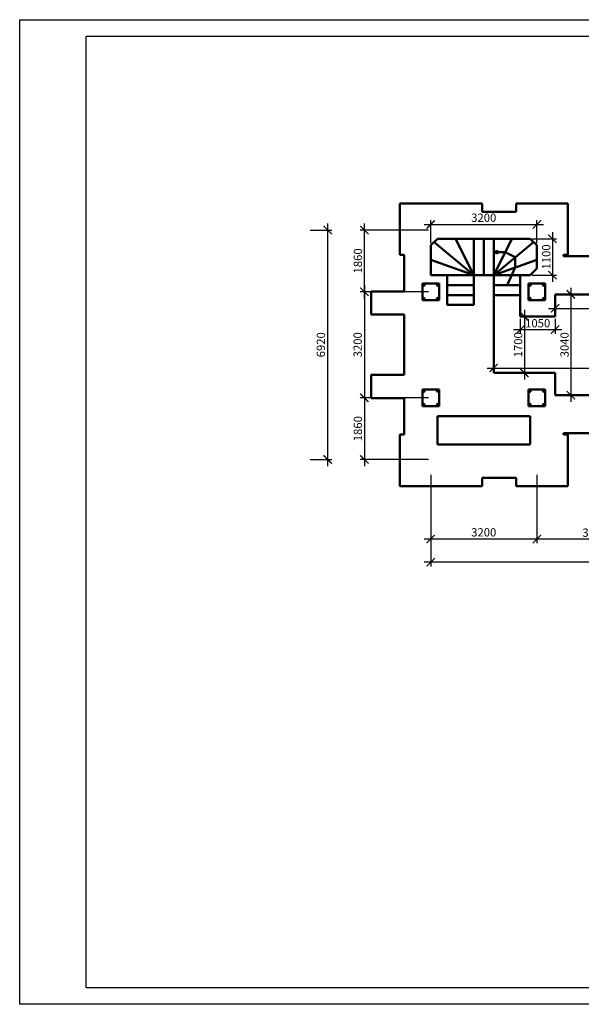
# Model space of a CAD drawing. Extents: x -2822482 to 48723, y -280730 to 772799.
# Drawn here: x -1393445 to -1376515, y -145537 to -115837 of the extents above; entities that cross this region are included whole.
import ezdxf

# ---------------------------------------------------------------- set-up
doc = ezdxf.new("R2010")
doc.units = 0
doc.header["$LTSCALE"] = 800
doc.linetypes.add('ACAD_ISO04W100', pattern=[30, 24, -3, 0, -3])
doc.layers.get('0').update_dxf_attribs({"linetype": 'CONTINUOUS'})
doc.layers.get('DEFPOINTS').update_dxf_attribs({"linetype": 'CONTINUOUS'})
for name, color, linetype, lineweight in [('ЖЕЛЕЗО-ЕТОН', 10, 'CONTINUOUS', 50), ('Несущие стены', 5, 'CONTINUOUS', 50), ('Оорудование', 210, 'CONTINUOUS', 25), ('Оси', 2, 'ACAD_ISO04W100', 5), ('Штриховка', 3, 'CONTINUOUS', 25)]:
    doc.layers.add(name, color=color, linetype=linetype, lineweight=lineweight)
doc.styles.add('GOST 2.304', font='CS_Gost2304.shx')
doc.dimstyles.new('SPDS', dxfattribs={"dimtxt": 2.5, "dimasz": 2.5, "dimexe": 1.25, "dimexo": 0.625, "dimtad": 1, "dimdec": 0, "dimrnd": 0.001, "dimtxsty": 'GOST 2.304', "dimblk": 'ARCHTICK', "dimblk1": 'ARCHTICK', "dimblk2": 'ARCHTICK', "dimcen": 2.5, "dimdle": 2, "dimadec": 0, "dimazin": 2, "dimtfac": 0.75, "dimtdec": 4, "dimtmove": 1, "dimatfit": 3, "dimfxl": 1, "dimtolj": 1, "dimarcsym": 1})

# ---------------------------------------------------------------- blocks, each defined once
blk = doc.blocks.new('_ArchTick')
at = {"color": 0, "linetype": 'ByBlock', "const_width": 0.15}
blk.add_lwpolyline([(-0.5, -0.5), (0.5, 0.5)], dxfattribs=at)
blk = doc.blocks.new('*D1487')
at = {"layer": 'DEFPOINTS', "color": 0}
for p in [(-1381055, -127243), (-1383055, -129103), (-1381055, -129103)]:
    blk.add_point(p, dxfattribs=at)
at = {"layer": 'Оси', "color": 0, "lineweight": -2}
for p, q in [((-1383055, -127043), (-1383055, -129303)), ((-1381117, -127243), (-1383180, -127243)), ((-1381117, -129103), (-1383180, -129103))]:
    blk.add_line(p, q, dxfattribs=at)
at = {"layer": 'Оси', "color": 0, "lineweight": -2, "xscale": 250, "yscale": 250, "zscale": 250}
for p, rotation in [((-1383055, -127243), 90), ((-1383055, -129103), 270)]:
    blk.add_blockref('_ArchTick', p, dxfattribs=dict(at, rotation=rotation))
at = {"layer": 'Оси', "color": 0, "lineweight": 25, "insert": (-1383250, -128173), "char_height": 250, "attachment_point": 5, "rotation": 90, "style": 'GOST 2.304'}
blk.add_mtext('\\A1;1860', dxfattribs=at)
blk = doc.blocks.new('*D1488')
at = {"layer": 'DEFPOINTS', "color": 0}
for p in [(-1381055, -129503), (-1365575, -129503), (-1381055, -132203)]:
    blk.add_point(p, dxfattribs=at)
at = {"layer": 'Оси', "color": 0, "lineweight": -2}
for p, q in [((-1381055, -129566), (-1381055, -132328)), ((-1365575, -129566), (-1365575, -132328)), ((-1365375, -132203), (-1381255, -132203))]:
    blk.add_line(p, q, dxfattribs=at)
at = {"layer": 'Оси', "color": 0, "lineweight": -2, "xscale": 250, "yscale": 250, "zscale": 250, "rotation": 180}
blk.add_blockref('_ArchTick', (-1381055, -132203), dxfattribs=at)
at = {"layer": 'Оси', "color": 0, "lineweight": -2, "xscale": 250, "yscale": 250, "zscale": 250}
blk.add_blockref('_ArchTick', (-1365575, -132203), dxfattribs=at)
at = {"layer": 'Оси', "color": 0, "lineweight": 25, "insert": (-1373315, -132010), "char_height": 250, "attachment_point": 5, "style": 'GOST 2.304'}
blk.add_mtext('\\A1;15480', dxfattribs=at)
blk = doc.blocks.new('*D1489')
at = {"layer": 'DEFPOINTS', "color": 0}
for p in [(-1381055, -129503), (-1377855, -129503), (-1381055, -131503)]:
    blk.add_point(p, dxfattribs=at)
at = {"layer": 'Оси', "color": 0, "lineweight": -2}
for p, q in [((-1381055, -129566), (-1381055, -131628)), ((-1377855, -129566), (-1377855, -131628)), ((-1377655, -131503), (-1381255, -131503))]:
    blk.add_line(p, q, dxfattribs=at)
at = {"layer": 'Оси', "color": 0, "lineweight": -2, "xscale": 250, "yscale": 250, "zscale": 250, "rotation": 180}
blk.add_blockref('_ArchTick', (-1381055, -131503), dxfattribs=at)
at = {"layer": 'Оси', "color": 0, "lineweight": -2, "xscale": 250, "yscale": 250, "zscale": 250}
blk.add_blockref('_ArchTick', (-1377855, -131503), dxfattribs=at)
at = {"layer": 'Оси', "color": 0, "lineweight": 25, "insert": (-1379455, -131301), "char_height": 250, "attachment_point": 5, "style": 'GOST 2.304'}
blk.add_mtext('\\A1;3200', dxfattribs=at)
blk = doc.blocks.new('*D1490')
at = {"layer": 'DEFPOINTS', "color": 0}
for p in [(-1377855, -129503), (-1374355, -129503), (-1377855, -131503)]:
    blk.add_point(p, dxfattribs=at)
at = {"layer": 'Оси', "color": 0, "lineweight": -2}
for p, q in [((-1377855, -129566), (-1377855, -131628)), ((-1374355, -129566), (-1374355, -131628)), ((-1374155, -131503), (-1378055, -131503))]:
    blk.add_line(p, q, dxfattribs=at)
at = {"layer": 'Оси', "color": 0, "lineweight": -2, "xscale": 250, "yscale": 250, "zscale": 250, "rotation": 180}
blk.add_blockref('_ArchTick', (-1377855, -131503), dxfattribs=at)
at = {"layer": 'Оси', "color": 0, "lineweight": -2, "xscale": 250, "yscale": 250, "zscale": 250}
blk.add_blockref('_ArchTick', (-1374355, -131503), dxfattribs=at)
at = {"layer": 'Оси', "color": 0, "lineweight": 25, "insert": (-1376105, -131310), "char_height": 250, "attachment_point": 5, "style": 'GOST 2.304'}
blk.add_mtext('\\A1;3500', dxfattribs=at)
blk = doc.blocks.new('*D1494')
at = {"layer": 'DEFPOINTS', "color": 0}
for p in [(-1381055, -124043), (-1383055, -127243), (-1381055, -127243)]:
    blk.add_point(p, dxfattribs=at)
at = {"layer": 'Оси', "color": 0, "lineweight": -2}
for p, q in [((-1383055, -123843), (-1383055, -127443)), ((-1381117, -124043), (-1383180, -124043)), ((-1381117, -127243), (-1383180, -127243))]:
    blk.add_line(p, q, dxfattribs=at)
at = {"layer": 'Оси', "color": 0, "lineweight": -2, "xscale": 250, "yscale": 250, "zscale": 250}
for p, rotation in [((-1383055, -124043), 90), ((-1383055, -127243), 270)]:
    blk.add_blockref('_ArchTick', p, dxfattribs=dict(at, rotation=rotation))
at = {"layer": 'Оси', "color": 0, "lineweight": 25, "insert": (-1383257, -125643), "char_height": 250, "attachment_point": 5, "rotation": 90, "style": 'GOST 2.304'}
blk.add_mtext('\\A1;3200', dxfattribs=at)
blk = doc.blocks.new('*D1501')
at = {"layer": 'DEFPOINTS', "color": 0}
for p in [(-1383055, -122183), (-1381055, -122183), (-1381055, -124043)]:
    blk.add_point(p, dxfattribs=at)
at = {"layer": 'Оси', "color": 0, "lineweight": -2}
for p, q in [((-1383055, -124243), (-1383055, -121983)), ((-1381117, -122183), (-1383180, -122183)), ((-1381117, -124043), (-1383180, -124043))]:
    blk.add_line(p, q, dxfattribs=at)
at = {"layer": 'Оси', "color": 0, "lineweight": -2, "xscale": 250, "yscale": 250, "zscale": 250}
for p, rotation in [((-1383055, -122183), 90), ((-1383055, -124043), 270)]:
    blk.add_blockref('_ArchTick', p, dxfattribs=dict(at, rotation=rotation))
at = {"layer": 'Оси', "color": 0, "lineweight": 25, "insert": (-1383250, -123113), "char_height": 250, "attachment_point": 5, "rotation": 90, "style": 'GOST 2.304'}
blk.add_mtext('\\A1;1860', dxfattribs=at)
blk = doc.blocks.new('*D1502')
at = {"layer": 'DEFPOINTS', "color": 0}
for p in [(-1384755, -122183), (-1384161, -122183), (-1384755, -129103)]:
    blk.add_point(p, dxfattribs=at)
at = {"layer": 'Оси', "color": 0, "lineweight": -2}
for p, q in [((-1384161, -129303), (-1384161, -121983)), ((-1384692, -122183), (-1384036, -122183)), ((-1384692, -129103), (-1384036, -129103))]:
    blk.add_line(p, q, dxfattribs=at)
at = {"layer": 'Оси', "color": 0, "lineweight": -2, "xscale": 250, "yscale": 250, "zscale": 250}
for p, rotation in [((-1384161, -122183), 90), ((-1384161, -129103), 270)]:
    blk.add_blockref('_ArchTick', p, dxfattribs=dict(at, rotation=rotation))
at = {"layer": 'Оси', "color": 0, "lineweight": 25, "insert": (-1384366, -125643), "char_height": 250, "attachment_point": 5, "rotation": 90, "style": 'GOST 2.304'}
blk.add_mtext('\\A1;6920', dxfattribs=at)
blk = doc.blocks.new('*D1511')
at = {"layer": 'DEFPOINTS', "color": 0, "ltscale": 100}
for p in [(-1377305, -124123), (-1377305, -127163), (-1376829, -127163)]:
    blk.add_point(p, dxfattribs=at)
at = {"layer": 'Штриховка', "color": 0, "lineweight": -2, "ltscale": 100}
for p, q in [((-1377242, -124123), (-1376704, -124123)), ((-1376829, -123923), (-1376829, -127363)), ((-1377242, -127163), (-1376704, -127163))]:
    blk.add_line(p, q, dxfattribs=at)
at = {"layer": 'Штриховка', "color": 0, "lineweight": -2, "ltscale": 100, "xscale": 250, "yscale": 250, "zscale": 250}
for p, rotation in [((-1376829, -124123), 90), ((-1376829, -127163), 270)]:
    blk.add_blockref('_ArchTick', p, dxfattribs=dict(at, rotation=rotation))
at = {"layer": 'Штриховка', "color": 0, "ltscale": 100, "insert": (-1377021, -125643), "char_height": 250, "attachment_point": 5, "rotation": 90, "style": 'GOST 2.304'}
blk.add_mtext('\\A1;3040', dxfattribs=at)
blk = doc.blocks.new('*D1514')
at = {"layer": 'DEFPOINTS', "color": 0, "ltscale": 100}
for p in [(-1379155, -126345), (-1368255, -126345), (-1368255, -126493)]:
    blk.add_point(p, dxfattribs=at)
at = {"layer": 'Штриховка', "color": 0, "lineweight": -2, "ltscale": 100}
for p, q in [((-1368255, -126431), (-1368255, -126220)), ((-1379355, -126345), (-1368055, -126345)), ((-1379155, -126408), (-1379155, -126470))]:
    blk.add_line(p, q, dxfattribs=at)
at = {"layer": 'Штриховка', "color": 0, "lineweight": -2, "ltscale": 100, "xscale": 250, "yscale": 250, "zscale": 250, "rotation": 180}
blk.add_blockref('_ArchTick', (-1379155, -126345), dxfattribs=at)
at = {"layer": 'Штриховка', "color": 0, "lineweight": -2, "ltscale": 100, "xscale": 250, "yscale": 250, "zscale": 250}
blk.add_blockref('_ArchTick', (-1368255, -126345), dxfattribs=at)
at = {"layer": 'Штриховка', "color": 0, "ltscale": 100, "insert": (-1373900, -126150), "char_height": 250, "attachment_point": 5, "style": 'GOST 2.304'}
blk.add_mtext('\\A1;10900', dxfattribs=at)
blk = doc.blocks.new('*D1515')
at = {"layer": 'DEFPOINTS', "color": 0, "ltscale": 100}
for p in [(-1378355, -124793), (-1378355, -126493), (-1378230, -126493)]:
    blk.add_point(p, dxfattribs=at)
at = {"layer": 'Штриховка', "color": 0, "lineweight": -2, "ltscale": 100}
for p, q in [((-1378230, -124593), (-1378230, -126693)), ((-1378292, -124793), (-1378105, -124793)), ((-1378292, -126493), (-1378105, -126493))]:
    blk.add_line(p, q, dxfattribs=at)
at = {"layer": 'Штриховка', "color": 0, "lineweight": -2, "ltscale": 100, "xscale": 250, "yscale": 250, "zscale": 250}
for p, rotation in [((-1378230, -124793), 90), ((-1378230, -126493), 270)]:
    blk.add_blockref('_ArchTick', p, dxfattribs=dict(at, rotation=rotation))
at = {"layer": 'Штриховка', "color": 0, "ltscale": 100, "insert": (-1378417, -125643), "char_height": 250, "attachment_point": 5, "rotation": 90, "style": 'GOST 2.304'}
blk.add_mtext('\\A1;1700', dxfattribs=at)
blk = doc.blocks.new('*D1516')
at = {"layer": 'DEFPOINTS', "color": 0, "ltscale": 100}
for p in [(-1377855, -122013), (-1381055, -122643), (-1377855, -122643)]:
    blk.add_point(p, dxfattribs=at)
at = {"layer": 'Штриховка', "color": 0, "lineweight": -2, "ltscale": 100}
for p, q in [((-1381255, -122013), (-1377655, -122013)), ((-1381055, -122581), (-1381055, -121888)), ((-1377855, -122581), (-1377855, -121888))]:
    blk.add_line(p, q, dxfattribs=at)
at = {"layer": 'Штриховка', "color": 0, "lineweight": -2, "ltscale": 100, "xscale": 250, "yscale": 250, "zscale": 250, "rotation": 180}
blk.add_blockref('_ArchTick', (-1381055, -122013), dxfattribs=at)
at = {"layer": 'Штриховка', "color": 0, "lineweight": -2, "ltscale": 100, "xscale": 250, "yscale": 250, "zscale": 250}
blk.add_blockref('_ArchTick', (-1377855, -122013), dxfattribs=at)
at = {"layer": 'Штриховка', "color": 0, "ltscale": 100, "insert": (-1379455, -121810), "char_height": 250, "attachment_point": 5, "style": 'GOST 2.304'}
blk.add_mtext('\\A1;3200', dxfattribs=at)
blk = doc.blocks.new('*D1517')
at = {"layer": 'DEFPOINTS', "color": 0, "ltscale": 100}
for p in [(-1378055, -122443), (-1378055, -123543), (-1377385, -123543)]:
    blk.add_point(p, dxfattribs=at)
at = {"layer": 'Штриховка', "color": 0, "lineweight": -2, "ltscale": 100}
for p, q in [((-1377385, -122243), (-1377385, -123743)), ((-1377992, -122443), (-1377260, -122443)), ((-1377992, -123543), (-1377260, -123543))]:
    blk.add_line(p, q, dxfattribs=at)
at = {"layer": 'Штриховка', "color": 0, "lineweight": -2, "ltscale": 100, "xscale": 250, "yscale": 250, "zscale": 250}
for p, rotation in [((-1377385, -122443), 90), ((-1377385, -123543), 270)]:
    blk.add_blockref('_ArchTick', p, dxfattribs=dict(at, rotation=rotation))
at = {"layer": 'Штриховка', "color": 0, "ltscale": 100, "insert": (-1377572, -122993), "char_height": 250, "attachment_point": 5, "rotation": 90, "style": 'GOST 2.304'}
blk.add_mtext('\\A1;1100', dxfattribs=at)
blk = doc.blocks.new('*D1518')
at = {"layer": 'DEFPOINTS', "color": 0, "ltscale": 100}
for p in [(-1374155, -124544), (-1377305, -124793), (-1374155, -124793)]:
    blk.add_point(p, dxfattribs=at)
at = {"layer": 'Штриховка', "color": 0, "lineweight": -2, "ltscale": 100}
for p, q in [((-1377305, -124731), (-1377305, -124419)), ((-1374155, -124731), (-1374155, -124419)), ((-1377505, -124544), (-1373955, -124544))]:
    blk.add_line(p, q, dxfattribs=at)
at = {"layer": 'Штриховка', "color": 0, "lineweight": -2, "ltscale": 100, "xscale": 250, "yscale": 250, "zscale": 250, "rotation": 180}
blk.add_blockref('_ArchTick', (-1377305, -124544), dxfattribs=at)
at = {"layer": 'Штриховка', "color": 0, "lineweight": -2, "ltscale": 100, "xscale": 250, "yscale": 250, "zscale": 250}
blk.add_blockref('_ArchTick', (-1374155, -124544), dxfattribs=at)
at = {"layer": 'Штриховка', "color": 0, "ltscale": 100, "insert": (-1375730, -124351), "char_height": 250, "attachment_point": 5, "style": 'GOST 2.304'}
blk.add_mtext('\\A1;3150', dxfattribs=at)
blk = doc.blocks.new('*D1519')
at = {"layer": 'DEFPOINTS', "color": 0, "ltscale": 100}
for p in [(-1378355, -124793), (-1377305, -124793), (-1377305, -125186)]:
    blk.add_point(p, dxfattribs=at)
at = {"layer": 'Штриховка', "color": 0, "lineweight": -2, "ltscale": 100}
for p, q in [((-1378355, -124856), (-1378355, -125311)), ((-1377305, -124856), (-1377305, -125311)), ((-1378555, -125186), (-1377105, -125186))]:
    blk.add_line(p, q, dxfattribs=at)
at = {"layer": 'Штриховка', "color": 0, "lineweight": -2, "ltscale": 100, "xscale": 250, "yscale": 250, "zscale": 250, "rotation": 180}
blk.add_blockref('_ArchTick', (-1378355, -125186), dxfattribs=at)
at = {"layer": 'Штриховка', "color": 0, "lineweight": -2, "ltscale": 100, "xscale": 250, "yscale": 250, "zscale": 250}
blk.add_blockref('_ArchTick', (-1377305, -125186), dxfattribs=at)
at = {"layer": 'Штриховка', "color": 0, "ltscale": 100, "insert": (-1377830, -124993), "char_height": 250, "attachment_point": 5, "style": 'GOST 2.304'}
blk.add_mtext('\\A1;1050', dxfattribs=at)

msp = doc.modelspace()

# ---------------------------------------------------------------- hatches: boundary and pattern name
at = {"layer": 'Оорудование', "linetype": 'Continuous', "ltscale": 0.125}
for points in [[(-1379033.4, -122849.7), (-1379033.4, -122811.8), (-1379154.8, -122849.7)], [(-1379033.4, -122887.7), (-1379033.4, -122849.7), (-1379154.8, -122849.7)]]:
    msp.add_hatch(color=256, dxfattribs=at).paths.add_polyline_path(points)

# ---------------------------------------------------------------- linework, layer by layer
at = {"color": 7, "linetype": 'Continuous'}
for p, q in [((-1393445.2, -145537.1), (-1393445.2, -115837.1)), ((-1393445.2, -115837.1), (-1351445.2, -115837.1)), ((-1351445.2, -145537.1), (-1393445.2, -145537.1))]:
    msp.add_line(p, q, dxfattribs=at)
at = {"color": 1, "linetype": 'Continuous'}
for p, q in [((-1391445.2, -145037.1), (-1391445.2, -116337.1)), ((-1391445.2, -116337.1), (-1351945.2, -116337.1)), ((-1351945.2, -145037.1), (-1391445.2, -145037.1))]:
    msp.add_line(p, q, dxfattribs=at)
at = {"layer": 'ЖЕЛЕЗО-ЕТОН', "ltscale": 100}
for p, q in [((-1380954.8, -122543), (-1379754.8, -123543)), ((-1380304.8, -122443), (-1379754.8, -123543)), ((-1379754.8, -123543), (-1379754.8, -122443)), ((-1379454.8, -123543), (-1379454.8, -122443)), ((-1379154.8, -123543), (-1379154.8, -122443)), ((-1378604.8, -122443), (-1379154.8, -123543)), ((-1379154.8, -123543), (-1377954.8, -122543)), ((-1379154.8, -122849.7), (-1379033.4, -122811.8)), ((-1378808.1, -122849.7), (-1379154.8, -122849.7)), ((-1379154.8, -122849.7), (-1379033.4, -122887.7)), ((-1379033.4, -122811.8), (-1379033.4, -122887.7)), ((-1378504.8, -123001.4), (-1378808.1, -122849.7)), ((-1381054.8, -123083), (-1379754.8, -123543)), ((-1377854.8, -123083), (-1379154.8, -123543)), ((-1378504.8, -123313), (-1378504.8, -123001.4)), ((-1380554.8, -123543), (-1379754.8, -123543)), ((-1378354.8, -123543), (-1379154.8, -123543)), ((-1378754.8, -123843), (-1378504.8, -123313)), ((-1380554.8, -123843), (-1379754.8, -123843)), ((-1378354.8, -123843), (-1379154.8, -123843)), ((-1380554.8, -124143), (-1379754.8, -124143)), ((-1378354.8, -124143), (-1379154.8, -124143))]:
    msp.add_line(p, q, dxfattribs=at)
at = {"layer": 'Несущие стены', "ltscale": 100}
for p, q in [((-1381984.8, -122183), (-1381984.8, -121383)), ((-1381984.8, -121383), (-1379504.8, -121383)), ((-1379504.8, -121383), (-1379504.8, -121633)), ((-1377854.8, -121383), (-1378474.8, -121383)), ((-1378474.8, -121383), (-1378474.8, -121633)), ((-1377854.8, -121383), (-1376924.8, -121383)), ((-1376924.8, -121383), (-1376924.8, -122183)), ((-1379504.8, -121633), (-1378474.8, -121633)), ((-1381984.8, -122183), (-1381984.8, -122933)), ((-1376924.8, -122183), (-1376924.8, -122933)), ((-1381054.8, -122643), (-1380854.8, -122443)), ((-1381054.8, -122643), (-1381054.8, -123543)), ((-1380854.8, -122443), (-1378054.8, -122443)), ((-1377854.8, -122643), (-1378054.8, -122443)), ((-1377854.8, -122643), (-1377854.8, -123343)), ((-1381984.8, -122933), (-1381854.8, -122933)), ((-1381854.8, -122933), (-1381854.8, -124033)), ((-1377054.8, -122933), (-1377054.8, -122973)), ((-1376924.8, -122933), (-1377054.8, -122933)), ((-1375404.8, -122973), (-1377054.8, -122973)), ((-1381054.8, -123543), (-1380554.8, -123543)), ((-1380554.8, -123543), (-1380554.8, -124443)), ((-1379754.8, -123543), (-1379754.8, -124443)), ((-1379754.8, -123543), (-1379154.8, -123543)), ((-1379154.8, -123543), (-1379154.8, -126493)), ((-1378354.8, -123543), (-1378354.8, -124793)), ((-1378354.8, -123543), (-1378054.8, -123543)), ((-1377854.8, -123343), (-1378054.8, -123543)), ((-1381304.8, -123793), (-1380804.8, -123793)), ((-1381304.8, -123793), (-1381304.8, -124293)), ((-1380804.8, -123793), (-1380804.8, -124293)), ((-1378104.8, -123793), (-1377604.8, -123793)), ((-1378104.8, -123793), (-1378104.8, -124293)), ((-1377604.8, -123793), (-1377604.8, -124293)), ((-1381854.8, -124033), (-1382854.8, -124033)), ((-1382854.8, -124033), (-1382854.8, -124733)), ((-1377304.8, -124123), (-1377304.8, -124793)), ((-1374154.8, -124123), (-1377304.8, -124123)), ((-1381304.8, -124293), (-1380804.8, -124293)), ((-1378104.8, -124293), (-1377604.8, -124293)), ((-1382854.8, -124733), (-1381854.8, -124733)), ((-1381854.8, -124733), (-1381854.8, -125643)), ((-1380554.8, -124443), (-1379754.8, -124443)), ((-1378354.8, -124793), (-1377304.8, -124793)), ((-1381854.8, -126553), (-1381854.8, -125643)), ((-1379154.8, -126493), (-1377304.8, -126493)), ((-1377304.8, -127163), (-1377304.8, -126493)), ((-1382854.8, -126553), (-1381854.8, -126553)), ((-1382854.8, -126553), (-1382854.8, -127253)), ((-1381304.8, -126993), (-1380804.8, -126993)), ((-1381304.8, -127493), (-1381304.8, -126993)), ((-1380804.8, -127493), (-1380804.8, -126993)), ((-1378104.8, -126993), (-1377604.8, -126993)), ((-1378104.8, -127493), (-1378104.8, -126993)), ((-1377604.8, -127493), (-1377604.8, -126993)), ((-1381854.8, -127253), (-1382854.8, -127253)), ((-1381854.8, -128353), (-1381854.8, -127253)), ((-1374154.8, -127163), (-1377304.8, -127163)), ((-1381304.8, -127493), (-1380804.8, -127493)), ((-1378104.8, -127493), (-1377604.8, -127493)), ((-1380854.8, -128653), (-1380854.8, -127793)), ((-1380854.8, -127793), (-1378054.8, -127793)), ((-1378054.8, -128653), (-1378054.8, -127793)), ((-1381984.8, -129103), (-1381984.8, -128353)), ((-1381984.8, -128353), (-1381854.8, -128353)), ((-1377054.8, -128353), (-1377054.8, -128313)), ((-1375404.8, -128313), (-1377054.8, -128313)), ((-1376924.8, -128353), (-1377054.8, -128353)), ((-1376924.8, -129103), (-1376924.8, -128353)), ((-1380854.8, -128653), (-1378054.8, -128653)), ((-1381984.8, -129103), (-1381984.8, -129903)), ((-1376924.8, -129903), (-1376924.8, -129103)), ((-1379504.8, -129653), (-1378474.8, -129653)), ((-1379504.8, -129903), (-1379504.8, -129653)), ((-1378474.8, -129903), (-1378474.8, -129653)), ((-1381984.8, -129903), (-1379504.8, -129903)), ((-1377854.8, -129903), (-1378474.8, -129903)), ((-1377854.8, -129903), (-1376924.8, -129903))]:
    msp.add_line(p, q, dxfattribs=at)
for centre in [(-1381270, -123827.6), (-1380839.5, -123827.6), (-1378070, -123827.6), (-1377639.5, -123827.6), (-1381270, -124258.4), (-1380839.5, -124258.4), (-1378070, -124258.4), (-1377639.5, -124258.4), (-1381270, -127027.6), (-1380839.5, -127027.6), (-1378070, -127027.6), (-1377639.5, -127027.6), (-1381270, -127458.4), (-1380839.5, -127458.4), (-1378070, -127458.4), (-1377639.5, -127458.4)]:
    msp.add_circle(centre, 34.4, dxfattribs=at)

# ---------------------------------------------------------------- dimensions: what is measured, and where the dimension line sits
at = {"layer": 'Оси', "lineweight": 25}
for base, p1, p2, angle, picture, middle in [((-1384161.4, -122183), (-1384754.8, -129103), (-1384754.8, -122183), 90, '*D1502', (-1384365.8, -125643)), ((-1383054.8, -127243), (-1381054.8, -124043), (-1381054.8, -127243), 270, '*D1494', (-1383257.1, -125643)), ((-1383054.8, -129103), (-1381054.8, -127243), (-1381054.8, -129103), 270, '*D1487', (-1383249.5, -128173))]:
    dim = msp.add_linear_dim(base=base, p1=p1, p2=p2, angle=angle, dimstyle='SPDS', override={"dimscale": 100, "dimlfac": 1, "dimtxsty": 'GOST 2.304', "dimtolj": 1}, dxfattribs=at)
    dim.commit()
    dim.dimension.update_dxf_attribs({"geometry": picture, "text_midpoint": middle})
dim = msp.add_linear_dim(base=(-1383054.8, -122183), p1=(-1381054.8, -124043), p2=(-1381054.8, -122183), angle=90, dimstyle='SPDS', override={"dimscale": 100, "dimlfac": 1, "dimtxsty": 'GOST 2.304', "dimtolj": 1}, dxfattribs=at)
dim.commit()
dim.dimension.update_dxf_attribs({"geometry": '*D1501', "text_midpoint": (-1383054.8, -123113), "dimtype": 160})
for base, p1, p2, override, picture, middle in [((-1381054.8, -132203), (-1365574.8, -129503), (-1381054.8, -129503), {"dimscale": 100, "dimlfac": 1, "dimtxsty": 'GOST 2.304', "dimblk1": 'ArchTick', "dimblk2": 'ArchTick', "dimsah": 1, "dimtolj": 1}, '*D1488', (-1373314.8, -132010.4)), ((-1381054.8, -131503), (-1377854.8, -129503), (-1381054.8, -129503), {"dimscale": 100, "dimlfac": 1, "dimtxsty": 'GOST 2.304', "dimblk1": 'ArchTick', "dimblk2": 'ArchTick', "dimsah": 1, "dimtolj": 1}, '*D1489', (-1379454.8, -131300.7)), ((-1377854.8, -131503), (-1374354.8, -129503), (-1377854.8, -129503), {"dimscale": 100, "dimlfac": 1, "dimtxsty": 'GOST 2.304', "dimtolj": 1}, '*D1490', (-1376104.8, -131310.4))]:
    dim = msp.add_linear_dim(base=base, p1=p1, p2=p2, dimstyle='SPDS', override=override, dxfattribs=at)
    dim.commit()
    dim.dimension.update_dxf_attribs({"geometry": picture, "text_midpoint": middle})
at = {"layer": 'Штриховка', "ltscale": 100}
for base, p1, p2, picture, middle in [((-1377854.8, -122012.8), (-1381054.8, -122643), (-1377854.8, -122643), '*D1516', (-1379454.8, -121810.4)), ((-1374154.8, -124544), (-1377304.8, -124793), (-1374154.8, -124793), '*D1518', (-1375729.8, -124351.3)), ((-1377304.8, -125185.7), (-1378354.8, -124793), (-1377304.8, -124793), '*D1519', (-1377829.8, -124993))]:
    dim = msp.add_linear_dim(base=base, p1=p1, p2=p2, dimstyle='SPDS', override={"dimscale": 100, "dimlfac": 1, "dimtxsty": 'GOST 2.304', "dimblk1": 'ArchTick', "dimblk2": 'ArchTick', "dimsah": 1, "dimtolj": 1}, dxfattribs=at)
    dim.commit()
    dim.dimension.update_dxf_attribs({"geometry": picture, "text_midpoint": middle})
for base, p1, p2, override, picture, middle in [((-1377384.8, -123543), (-1378054.8, -122443), (-1378054.8, -123543), {"dimscale": 100, "dimlfac": 1, "dimtxsty": 'GOST 2.304', "dimblk1": 'ArchTick', "dimblk2": 'ArchTick', "dimsah": 1, "dimtolj": 1}, '*D1517', (-1377572.3, -122993)), ((-1376828.7, -127163), (-1377304.8, -124123), (-1377304.8, -127163), {"dimscale": 100}, '*D1511', (-1377021.4, -125643)), ((-1378229.8, -126493), (-1378354.8, -124793), (-1378354.8, -126493), {"dimscale": 100, "dimlfac": 1, "dimtxsty": 'GOST 2.304', "dimblk1": 'ArchTick', "dimblk2": 'ArchTick', "dimsah": 1, "dimtolj": 1}, '*D1515', (-1378417.3, -125643))]:
    dim = msp.add_linear_dim(base=base, p1=p1, p2=p2, angle=90, dimstyle='SPDS', override=override, dxfattribs=at)
    dim.commit()
    dim.dimension.update_dxf_attribs({"geometry": picture, "text_midpoint": middle})
dim = msp.add_linear_dim(base=(-1368254.8, -126345.1), p1=(-1379154.8, -126345.1), p2=(-1368254.8, -126493), dimstyle='SPDS', override={"dimscale": 100, "dimlfac": 1, "dimtxsty": 'GOST 2.304', "dimblk1": 'ArchTick', "dimblk2": 'ArchTick', "dimsah": 1, "dimtolj": 1}, dxfattribs=at)
dim.commit()
dim.dimension.update_dxf_attribs({"geometry": '*D1514', "text_midpoint": (-1373899.5, -126345.1), "dimtype": 160})

doc.saveas('drawing.dxf')
